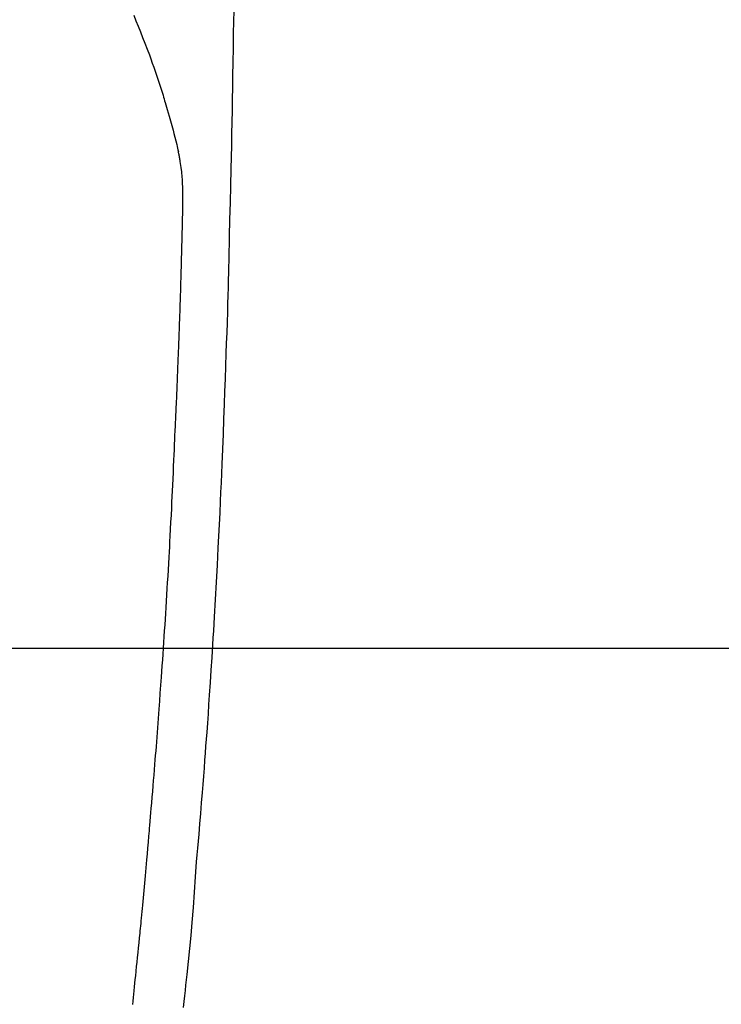
# Model space of a CAD drawing. Extents: x 56059 to 82181, y -10810 to -2410.
# Drawn here: x 71353 to 71382, y -3792 to -3752 of the extents above; entities that cross this region are included whole.
import ezdxf

# ---------------------------------------------------------------- set-up
doc = ezdxf.new("R2010")
doc.units = 0
doc.header["$LTSCALE"] = 50
doc.header["$MEASUREMENT"] = 0
doc.linetypes.add('CENTER2', pattern=[1.125, 0.75, -0.125, 0.125, -0.125])
doc.layers.get('0').update_dxf_attribs({"linetype": 'CONTINUOUS'})
for name, color, linetype in [('126-甲板', 2, 'CONTINUOUS'), ('150-機器', 8, 'CONTINUOUS'), ('160-文字', 254, 'CONTINUOUS')]:
    doc.layers.add(name, color=color, linetype=linetype)
doc.styles.add('KH001', font='txt')
doc.dimstyles.new('KH1xx030', dxfattribs={"dimscale": 30, "dimtxt": 2, "dimasz": 0.6, "dimexe": 0.3, "dimexo": 1.2, "dimgap": 0.5, "dimtad": 3, "dimdec": 1, "dimdsep": 46, "dimlunit": 6, "dimtxsty": 'KH001', "dimblk": 'DOT', "dimcen": 1, "dimdle": 1, "dimclrd": 256, "dimclre": 256, "dimclrt": 256, "dimadec": 0, "dimazin": 0, "dimtfac": 1, "dimtdec": 1, "dimtix": 1, "dimtmove": 2, "dimatfit": 3, "dimldrblk": 'CLOSEDBLANK', "dimfxl": 1, "dimtolj": 1, "dimtzin": 0, "dimlwd": -1, "dimlwe": -1, "dimarcsym": 0})

# ---------------------------------------------------------------- blocks, each defined once
blk = doc.blocks.new('_ClosedBlank')
at = {"color": 0, "linetype": 'ByBlock', "lineweight": -2}
for p, q in [((-1, 0.1667), (0, 0)), ((-1, 0.1667), (-1, -0.1667)), ((0, 0), (-1, -0.1667))]:
    blk.add_line(p, q, dxfattribs=at)
blk = doc.blocks.new('_Dot')
at = {"color": 0, "linetype": 'ByBlock', "lineweight": -2}
blk.add_line((-0.5, 0), (-1, 0), dxfattribs=at)
at = {"color": 0, "linetype": 'ByBlock', "const_width": 0.5}
blk.add_lwpolyline([(-0.25, 0, 1), (0.25, 0, 1)], format="xyb", close=True, dxfattribs=at)

msp = doc.modelspace()

# ---------------------------------------------------------------- linework, layer by layer
at = {"layer": '126-甲板'}
msp.add_lwpolyline([(71678.162, -3777.582), (70998.162, -3777.582, 0.414214), (70988.162, -3787.582), (70988.162, -4202.582, 0.414214), (70998.162, -4212.582), (71678.162, -4212.582, 0.414214), (71688.162, -4202.582), (71688.162, -3787.582, 0.414214)], format="xyb", close=True, dxfattribs=at)
at = {"layer": '150-機器', "color": 13, "linetype": 'CENTER2'}
msp.add_line((71338.176, -3722.372), (71582.194, -3893.235), dxfattribs=at)
at = {"layer": '150-機器', "color": 13, "linetype": 'Continuous'}
for points in [[(71357.994, -3751.347), (71358.087, -3751.574), (71358.179, -3751.801), (71358.269, -3752.029), (71358.364, -3752.269), (71358.458, -3752.508), (71358.55, -3752.749), (71358.641, -3752.99), (71358.702, -3753.157), (71358.763, -3753.325), (71358.822, -3753.493), (71358.88, -3753.661), (71358.965, -3753.91), (71359.048, -3754.16), (71359.128, -3754.411), (71359.207, -3754.662), (71359.229, -3754.736), (71359.252, -3754.811), (71359.274, -3754.885), (71359.296, -3754.959), (71359.38, -3755.244), (71359.462, -3755.53), (71359.542, -3755.816), (71359.621, -3756.102), (71359.661, -3756.251), (71359.7, -3756.401), (71359.738, -3756.55), (71359.774, -3756.7), (71359.792, -3756.776), (71359.809, -3756.851), (71359.826, -3756.927), (71359.843, -3757.003)], [(71362.134, -3751.205), (71362.128, -3751.566), (71362.119, -3752.139), (71362.109, -3752.712), (71362.1, -3753.285), (71362.09, -3753.858), (71362.082, -3754.338), (71362.073, -3754.817), (71362.064, -3755.297), (71362.055, -3755.776), (71362.046, -3756.258), (71362.037, -3756.739), (71362.028, -3757.221), (71362.017, -3757.702), (71362, -3758.406), (71361.982, -3759.109), (71361.965, -3759.812), (71361.949, -3760.516), (71361.946, -3760.701), (71361.942, -3760.887), (71361.939, -3761.072), (71361.935, -3761.258), (71361.93, -3761.515), (71361.924, -3761.773), (71361.917, -3762.03), (71361.91, -3762.288), (71361.901, -3762.625), (71361.891, -3762.962), (71361.881, -3763.299), (71361.871, -3763.636), (71361.857, -3764.068), (71361.843, -3764.499), (71361.828, -3764.931), (71361.814, -3765.362), (71361.795, -3765.885), (71361.777, -3766.409), (71361.758, -3766.932), (71361.739, -3767.455), (71361.716, -3768.077), (71361.693, -3768.7), (71361.669, -3769.322), (71361.644, -3769.944), (71361.628, -3770.329), (71361.611, -3770.714), (71361.594, -3771.099), (71361.576, -3771.485), (71361.554, -3771.966), (71361.531, -3772.448), (71361.508, -3772.929), (71361.484, -3773.411), (71361.447, -3774.124), (71361.408, -3774.837), (71361.369, -3775.55), (71361.328, -3776.263), (71361.311, -3776.554), (71361.294, -3776.845), (71361.276, -3777.137), (71361.258, -3777.428), (71361.226, -3777.951), (71361.192, -3778.473), (71361.158, -3778.996), (71361.124, -3779.518), (71361.097, -3779.902), (71361.071, -3780.285), (71361.043, -3780.669), (71361.016, -3781.052), (71360.995, -3781.341), (71360.973, -3781.63), (71360.952, -3781.918), (71360.93, -3782.207), (71360.905, -3782.542), (71360.879, -3782.876), (71360.853, -3783.211), (71360.826, -3783.546), (71360.792, -3783.978), (71360.757, -3784.411), (71360.721, -3784.844), (71360.685, -3785.276), (71360.66, -3785.562), (71360.634, -3785.847), (71360.61, -3786.133), (71360.586, -3786.419), (71360.539, -3787.047), (71360.496, -3787.676), (71360.453, -3788.305), (71360.404, -3788.933), (71360.356, -3789.471), (71360.303, -3790.007), (71360.247, -3790.544), (71360.191, -3791.081), (71360.168, -3791.303), (71360.145, -3791.525), (71360.122, -3791.748), (71360.098, -3791.97), (71360.073, -3792.21), (71360.047, -3792.45)], [(71357.951, -3792.329), (71357.966, -3792.186), (71357.982, -3792.044), (71357.997, -3791.901), (71358.012, -3791.758), (71358.028, -3791.604), (71358.044, -3791.45), (71358.06, -3791.296), (71358.077, -3791.142), (71358.096, -3790.952), (71358.116, -3790.763), (71358.136, -3790.572), (71358.155, -3790.382), (71358.176, -3790.18), (71358.197, -3789.978), (71358.217, -3789.776), (71358.237, -3789.574), (71358.247, -3789.476), (71358.257, -3789.379), (71358.266, -3789.281), (71358.276, -3789.184), (71358.287, -3789.077), (71358.297, -3788.97), (71358.308, -3788.863), (71358.318, -3788.756), (71358.331, -3788.619), (71358.344, -3788.483), (71358.356, -3788.347), (71358.369, -3788.21), (71358.397, -3787.909), (71358.424, -3787.608), (71358.452, -3787.307), (71358.479, -3787.005), (71358.493, -3786.838), (71358.508, -3786.671), (71358.523, -3786.504), (71358.537, -3786.337), (71358.559, -3786.093), (71358.58, -3785.848), (71358.602, -3785.603), (71358.623, -3785.359), (71358.633, -3785.248), (71358.643, -3785.136), (71358.652, -3785.025), (71358.662, -3784.914), (71358.677, -3784.736), (71358.692, -3784.559), (71358.707, -3784.381), (71358.722, -3784.204), (71358.741, -3783.971), (71358.761, -3783.738), (71358.78, -3783.505), (71358.8, -3783.272), (71358.818, -3783.051), (71358.836, -3782.83), (71358.854, -3782.609), (71358.871, -3782.388), (71358.887, -3782.2), (71358.902, -3782.012), (71358.917, -3781.824), (71358.931, -3781.637), (71358.961, -3781.251), (71358.991, -3780.865), (71359.019, -3780.48), (71359.048, -3780.094), (71359.072, -3779.764), (71359.096, -3779.435), (71359.12, -3779.105), (71359.144, -3778.775), (71359.161, -3778.534), (71359.178, -3778.293), (71359.194, -3778.051), (71359.211, -3777.81), (71359.227, -3777.569), (71359.243, -3777.329), (71359.259, -3777.088), (71359.274, -3776.847), (71359.29, -3776.607), (71359.306, -3776.367), (71359.321, -3776.126), (71359.336, -3775.886), (71359.353, -3775.625), (71359.369, -3775.363), (71359.385, -3775.102), (71359.4, -3774.841), (71359.415, -3774.58), (71359.43, -3774.319), (71359.445, -3774.058), (71359.46, -3773.797), (71359.472, -3773.581), (71359.484, -3773.364), (71359.496, -3773.147), (71359.508, -3772.93), (71359.523, -3772.638), (71359.538, -3772.346), (71359.553, -3772.054), (71359.568, -3771.762), (71359.579, -3771.525), (71359.591, -3771.287), (71359.602, -3771.05), (71359.614, -3770.812), (71359.625, -3770.554), (71359.636, -3770.296), (71359.647, -3770.037), (71359.658, -3769.779), (71359.668, -3769.564), (71359.677, -3769.35), (71359.686, -3769.135), (71359.694, -3768.92), (71359.697, -3768.845), (71359.7, -3768.77), (71359.703, -3768.695), (71359.706, -3768.62), (71359.721, -3768.307), (71359.736, -3767.994), (71359.752, -3767.681), (71359.767, -3767.368), (71359.775, -3767.197), (71359.782, -3767.026), (71359.788, -3766.855), (71359.795, -3766.684), (71359.803, -3766.492), (71359.81, -3766.3), (71359.818, -3766.108), (71359.826, -3765.915), (71359.833, -3765.75), (71359.839, -3765.585), (71359.846, -3765.419), (71359.853, -3765.254), (71359.858, -3765.133), (71359.862, -3765.011), (71359.867, -3764.89), (71359.872, -3764.768), (71359.88, -3764.556), (71359.888, -3764.344), (71359.895, -3764.132), (71359.903, -3763.92), (71359.908, -3763.773), (71359.913, -3763.626), (71359.918, -3763.479), (71359.923, -3763.332), (71359.928, -3763.143), (71359.934, -3762.953), (71359.939, -3762.763), (71359.945, -3762.573), (71359.95, -3762.405), (71359.955, -3762.238), (71359.96, -3762.07), (71359.965, -3761.902), (71359.967, -3761.807), (71359.97, -3761.713), (71359.973, -3761.618), (71359.976, -3761.523), (71359.979, -3761.377), (71359.983, -3761.23), (71359.987, -3761.084), (71359.991, -3760.938), (71359.993, -3760.843), (71359.995, -3760.748), (71359.998, -3760.653), (71360.001, -3760.559), (71360.006, -3760.356), (71360.011, -3760.154), (71360.016, -3759.951), (71360.021, -3759.749), (71360.026, -3759.568), (71360.029, -3759.387), (71360.032, -3759.206), (71360.033, -3759.026), (71360.033, -3758.846), (71360.031, -3758.666), (71360.026, -3758.486), (71360.018, -3758.306), (71360.015, -3758.246), (71360.012, -3758.186), (71360.008, -3758.127), (71360.003, -3758.067), (71359.997, -3757.986), (71359.99, -3757.905), (71359.982, -3757.825), (71359.973, -3757.744), (71359.962, -3757.659), (71359.95, -3757.573), (71359.938, -3757.488), (71359.924, -3757.403), (71359.916, -3757.361), (71359.909, -3757.318), (71359.901, -3757.276), (71359.893, -3757.233), (71359.885, -3757.197), (71359.878, -3757.16), (71359.87, -3757.123), (71359.862, -3757.087), (71359.857, -3757.066), (71359.852, -3757.045), (71359.847, -3757.024), (71359.842, -3757.003)]]:
    msp.add_lwpolyline(points, dxfattribs=at)

# ---------------------------------------------------------------- leaders
at = {"layer": '160-文字', "annotation_type": 0, "has_hookline": 1, "hookline_direction": 1}
for points, text_width in [([(71848.162, -3702.582), (71675.156, -5733.219), (71657.156, -5733.219)], 1240.203), ([(72128.613, -3713.034), (71948.44, -5982.888), (71930.44, -5982.888)], 1630.051)]:
    msp.add_leader(points, dimstyle='KH1xx030', override={"dimgap": 0.5, "dimtad": 1}, dxfattribs=dict(at, text_width=text_width))
at = {"layer": '160-文字'}
msp.add_leader([(71458.176, -3722.582), (71153.5, -5480.93)], dimstyle='KH1xx030', override={"dimgap": 0.5, "dimtad": 1}, dxfattribs=at)

doc.saveas('drawing.dxf')
